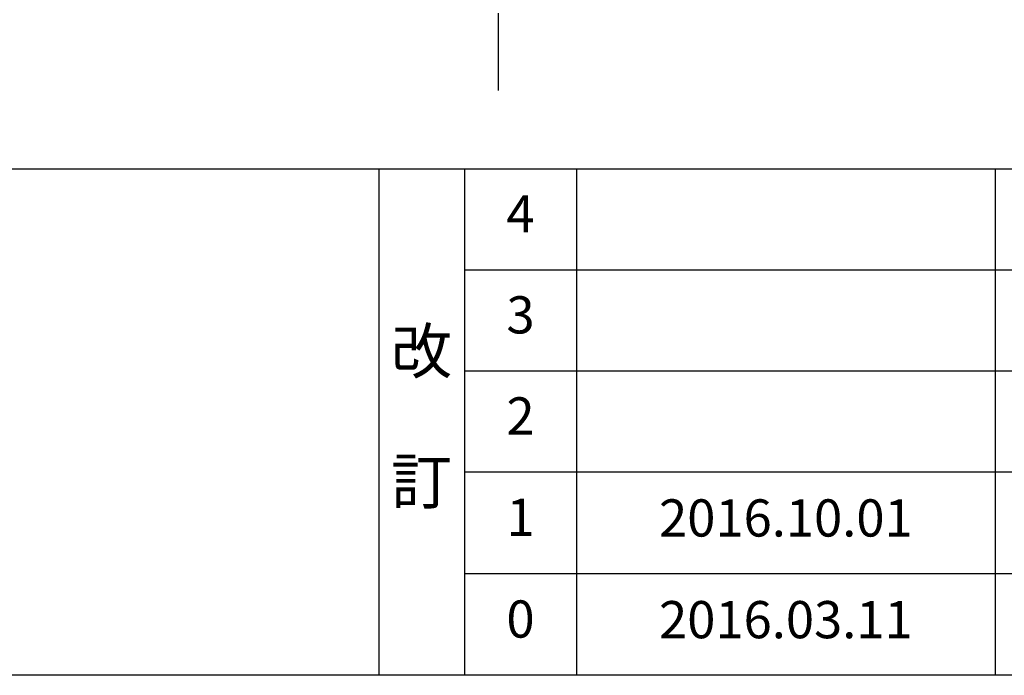
# Model space of a CAD drawing. Extents: x 163 to 26285, y -32850 to -24450.
# Drawn here: x 3804 to 5391, y -32850 to -31792 of the extents above; entities that cross this region are included whole.
import ezdxf

# ---------------------------------------------------------------- set-up
doc = ezdxf.new("R2010")
doc.units = 0
doc.header["$LTSCALE"] = 50
doc.header["$MEASUREMENT"] = 0
doc.linetypes.add('CENTER', pattern=[2, 1.25, -0.25, 0.25, -0.25])
for name, color, linetype in [('111-壁仕上', 3, 'CONTINUOUS'), ('160-文字', 254, 'CONTINUOUS'), ('190-図面外枠', 5, 'CONTINUOUS'), ('191-図面内枠', 4, 'CONTINUOUS')]:
    doc.layers.add(name, color=color, linetype=linetype)
doc.styles.add('KH001', font='txt')

msp = doc.modelspace()

# ---------------------------------------------------------------- linework, layer by layer
at = {"layer": '111-壁仕上', "color": 253, "linetype": 'CENTER', "ltscale": 2}
msp.add_line((4576.02, -31906.55), (4576.02, -25079.49), dxfattribs=at)
at = {"layer": '190-図面外枠'}
msp.add_line((12311.4, -32849.6), (162.58, -32849.6), dxfattribs=at)
at = {"layer": '191-図面内枠'}
for p, q in [((162.58, -32032.67), (12311.4, -32032.67)), ((4382.85, -32032.67), (4382.85, -32849.6)), ((4520.96, -32032.67), (4520.96, -32849.6)), ((4701.92, -32032.67), (4701.92, -32849.6)), ((5376.57, -32032.67), (5376.57, -32849.6)), ((4520.96, -32195.6), (9005.37, -32195.6)), ((4520.96, -32358.6), (9005.37, -32358.6)), ((4520.96, -32521.6), (9005.37, -32521.6)), ((4520.96, -32685.6), (9005.37, -32685.6))]:
    msp.add_line(p, q, dxfattribs=at)

# ---------------------------------------------------------------- texts
at = {"layer": '160-文字', "attachment_point": 5, "line_spacing_factor": 0.876232, "style": 'KH001'}
for s, insert, char_height in [('4', (4611.44, -32113.17), 60), ('3', (4611.44, -32276.1), 60), ('改\\P\\P訂', (4451.9, -32441.13), 72), ('2', (4611.44, -32439.1), 60), ('1', (4611.44, -32602.6), 60), ('{2016.10.01}', (5039.25, -32603.6), 60), ('0', (4611.44, -32766.6), 60), ('2016.03.11', (5039.25, -32767.6), 60)]:
    msp.add_mtext(s, dxfattribs=dict(at, insert=insert, char_height=char_height))

doc.saveas('drawing.dxf')
